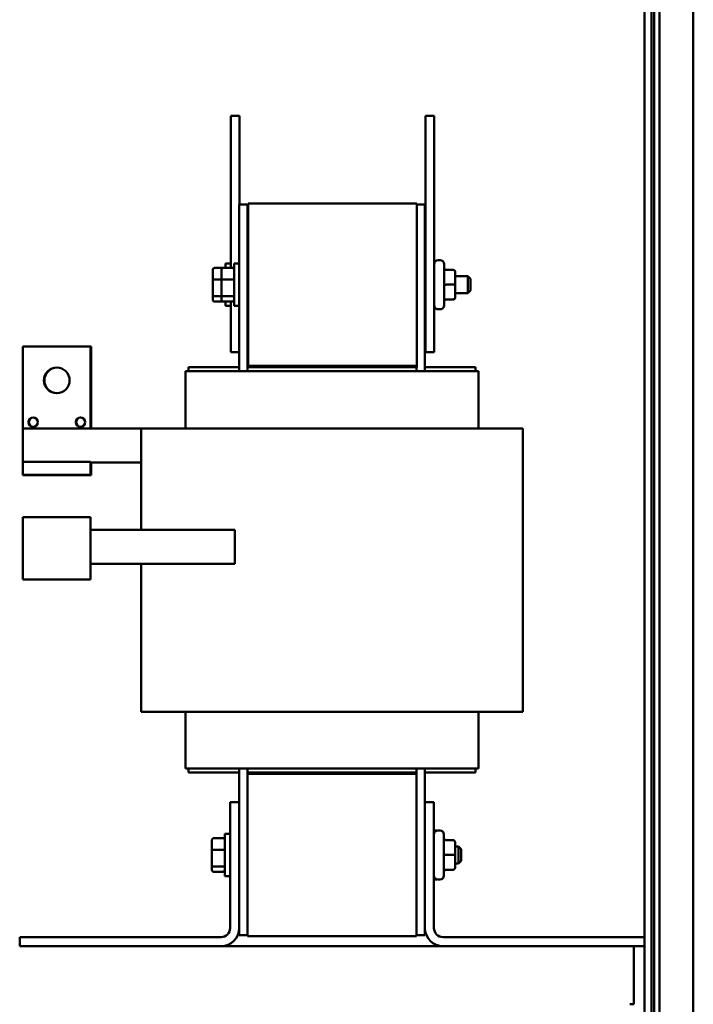
# Model space of a CAD drawing. Units: inches. Extents: x 9 to 206, y 5 to 148.
# Drawn here: x 158 to 167, y 69 to 83 of the extents above; entities that cross this region are included whole.
import ezdxf

# ---------------------------------------------------------------- set-up
doc = ezdxf.new("R2010")
doc.units = ezdxf.units.IN
doc.header["$LTSCALE"] = 9
doc.header["$MEASUREMENT"] = 0
doc.layers.add('Visible (ANSI)', color=7, linetype='Continuous', lineweight=50)

msp = doc.modelspace()

# ---------------------------------------------------------------- linework, layer by layer
at = {"layer": 'Visible (ANSI)'}
for p, q in [((166.91, 116.616), (166.91, 47.128)), ((166.988, 47.128), (166.988, 116.616)), ((166.869, 116.416), (166.869, 46.816)), ((167.489, 116.416), (167.489, 46.816)), ((166.765, 114.616), (166.765, 69.739)), ((160.772, 81.894), (160.642, 81.894)), ((160.642, 81.894), (160.642, 79.642)), ((160.772, 81.894), (160.772, 80.582)), ((163.652, 81.894), (163.522, 81.894)), ((163.522, 81.894), (163.522, 78.394)), ((163.652, 81.894), (163.652, 78.394)), ((160.897, 80.594), (160.897, 78.194)), ((163.397, 80.594), (160.897, 80.594)), ((163.397, 78.194), (163.397, 80.594)), ((160.89, 80.582), (160.765, 80.582)), ((160.765, 80.582), (160.765, 78.114)), ((160.89, 80.582), (160.89, 78.174)), ((163.397, 80.582), (163.515, 80.582)), ((163.515, 78.114), (163.515, 80.582)), ((163.712, 79.758), (163.739, 79.758)), ((160.374, 79.619), (160.374, 79.465)), ((160.394, 79.642), (160.524, 79.642)), ((160.504, 79.619), (160.504, 79.465)), ((160.524, 79.642), (160.672, 79.642)), ((160.562, 79.642), (160.562, 79.707)), ((160.642, 79.707), (160.562, 79.707)), ((160.692, 79.082), (160.692, 79.707)), ((160.765, 79.707), (160.692, 79.707)), ((163.799, 79.698), (163.799, 79.09)), ((163.934, 79.614), (163.829, 79.614)), ((163.964, 79.395), (163.964, 79.584)), ((160.374, 79.465), (160.374, 79.24)), ((160.394, 79.472), (160.504, 79.472)), ((160.504, 79.465), (160.504, 79.24)), ((160.524, 79.472), (160.672, 79.472)), ((160.89, 79.519), (160.897, 79.519)), ((163.515, 79.519), (163.522, 79.519)), ((163.964, 79.519), (164.152, 79.519)), ((164.152, 79.269), (164.152, 79.519)), ((164.192, 79.479), (164.152, 79.519)), ((164.192, 79.479), (164.192, 79.309)), ((163.934, 79.395), (163.829, 79.395)), ((163.964, 79.206), (163.964, 79.395)), ((164.192, 79.309), (164.152, 79.269)), ((160.374, 79.24), (160.374, 79.17)), ((160.504, 79.225), (160.394, 79.225)), ((160.394, 79.147), (160.524, 79.147)), ((160.504, 79.24), (160.504, 79.17)), ((160.672, 79.225), (160.524, 79.225)), ((160.524, 79.147), (160.672, 79.147)), ((160.562, 79.082), (160.562, 79.147)), ((160.642, 79.147), (160.642, 78.394)), ((160.89, 79.269), (160.897, 79.269)), ((163.515, 79.269), (163.522, 79.269)), ((163.934, 79.176), (163.829, 79.176)), ((163.934, 79.175), (163.829, 79.175)), ((163.964, 79.269), (164.152, 79.269)), ((163.964, 79.205), (163.964, 79.206)), ((160.642, 79.082), (160.562, 79.082)), ((160.765, 79.082), (160.692, 79.082)), ((163.712, 79.03), (163.739, 79.03)), ((158.564, 78.478), (157.564, 78.478)), ((157.564, 78.478), (157.564, 77.264)), ((158.564, 77.264), (158.564, 78.478)), ((158.571, 78.478), (158.564, 78.478)), ((158.571, 77.264), (158.571, 78.478)), ((160.765, 78.394), (160.642, 78.394)), ((163.652, 78.394), (163.522, 78.394)), ((159.97, 78.114), (160.003, 78.114)), ((159.97, 78.114), (159.97, 77.264)), ((160.879, 78.114), (160.003, 78.114)), ((160.015, 78.174), (160.015, 78.114)), ((160.015, 78.174), (160.765, 78.174)), ((160.879, 78.114), (160.891, 78.114)), ((160.89, 78.114), (160.89, 78.174)), ((160.927, 78.174), (160.89, 78.174)), ((163.389, 78.114), (160.891, 78.114)), ((163.397, 78.194), (160.897, 78.194)), ((163.397, 78.194), (160.927, 78.194)), ((160.927, 78.174), (160.927, 78.194)), ((163.397, 78.174), (160.927, 78.174)), ((163.389, 78.114), (163.401, 78.114)), ((163.39, 78.174), (163.39, 78.114)), ((163.397, 78.174), (163.397, 78.194)), ((164.277, 78.114), (163.401, 78.114)), ((163.515, 78.174), (164.265, 78.174)), ((164.265, 78.174), (164.265, 78.114)), ((164.277, 78.114), (164.31, 78.114)), ((164.31, 78.114), (164.31, 77.264)), ((157.564, 77.264), (157.564, 76.771)), ((157.564, 77.264), (159.314, 77.264)), ((159.314, 77.264), (159.826, 77.264)), ((159.314, 75.764), (159.314, 77.264)), ((160.702, 77.264), (159.826, 77.264)), ((160.702, 77.264), (160.891, 77.264)), ((163.389, 77.264), (160.891, 77.264)), ((163.389, 77.264), (163.578, 77.264)), ((164.454, 77.264), (163.578, 77.264)), ((164.454, 77.264), (164.966, 77.264)), ((164.966, 73.074), (164.966, 77.264)), ((157.564, 76.771), (158.564, 76.771)), ((157.564, 76.771), (157.564, 76.581)), ((158.564, 76.581), (158.564, 76.771)), ((159.314, 76.764), (158.564, 76.764)), ((158.571, 76.581), (158.571, 76.764)), ((157.564, 76.581), (158.564, 76.581)), ((157.564, 76.581), (157.564, 76.575)), ((157.564, 76.574), (157.564, 76.575)), ((158.564, 76.574), (157.564, 76.574)), ((158.564, 76.575), (158.564, 76.581)), ((158.564, 76.581), (158.571, 76.581)), ((158.564, 76.575), (158.564, 76.574)), ((158.571, 76.574), (158.564, 76.574)), ((158.571, 76.575), (158.571, 76.581)), ((158.571, 76.575), (158.571, 76.574)), ((157.564, 75.539), (157.564, 75.954)), ((158.564, 75.954), (157.564, 75.954)), ((158.564, 75.954), (158.564, 75.539)), ((160.702, 75.764), (158.564, 75.764)), ((160.702, 75.264), (160.702, 75.764)), ((157.564, 75.539), (157.564, 75.03)), ((158.564, 75.03), (158.564, 75.539)), ((158.564, 75.264), (160.702, 75.264)), ((159.314, 73.074), (159.314, 75.264)), ((158.564, 75.03), (157.564, 75.03)), ((159.826, 73.074), (159.314, 73.074)), ((159.826, 73.074), (160.702, 73.074)), ((159.97, 73.074), (159.97, 72.234)), ((160.891, 73.074), (160.702, 73.074)), ((160.891, 73.074), (163.389, 73.074)), ((163.578, 73.074), (163.389, 73.074)), ((163.578, 73.074), (164.454, 73.074)), ((164.31, 73.074), (164.31, 72.234)), ((164.966, 73.074), (164.454, 73.074)), ((160.003, 72.234), (159.97, 72.234)), ((160.003, 72.234), (160.879, 72.234)), ((160.015, 72.234), (160.015, 72.174)), ((160.015, 72.174), (160.765, 72.174)), ((160.765, 72.234), (160.765, 71.734)), ((160.891, 72.234), (160.879, 72.234)), ((160.89, 72.174), (160.89, 72.234)), ((160.89, 72.174), (163.39, 72.174)), ((160.89, 72.174), (160.89, 72.154)), ((160.89, 72.154), (160.89, 69.754)), ((163.39, 72.154), (160.89, 72.154)), ((160.891, 72.234), (163.389, 72.234)), ((160.897, 72.174), (160.897, 72.154)), ((160.897, 72.174), (163.367, 72.174)), ((163.367, 72.174), (163.367, 72.154)), ((163.401, 72.234), (163.389, 72.234)), ((163.39, 72.234), (163.39, 72.174)), ((163.39, 72.174), (163.39, 72.154)), ((163.39, 69.754), (163.39, 72.154)), ((163.401, 72.234), (164.277, 72.234)), ((163.515, 71.734), (163.515, 72.234)), ((163.515, 72.174), (164.265, 72.174)), ((164.265, 72.234), (164.265, 72.174)), ((164.31, 72.234), (164.277, 72.234)), ((160.63, 69.873), (160.63, 71.734)), ((160.63, 71.734), (160.765, 71.734)), ((160.765, 71.734), (160.765, 69.873)), ((163.515, 71.734), (163.649, 71.734)), ((163.515, 69.873), (163.515, 71.734)), ((163.649, 71.734), (163.649, 69.873)), ((160.55, 70.642), (160.55, 71.267)), ((160.63, 71.267), (160.55, 71.267)), ((163.649, 71.318), (163.676, 71.318)), ((163.709, 71.318), (163.736, 71.318)), ((160.362, 71.179), (160.362, 71.025)), ((160.382, 71.202), (160.53, 71.202)), ((163.796, 71.258), (163.796, 70.65)), ((163.931, 71.174), (163.826, 71.174)), ((163.961, 70.955), (163.961, 71.144)), ((160.362, 71.025), (160.362, 70.8)), ((160.382, 71.032), (160.53, 71.032)), ((163.961, 71.079), (164.01, 71.079)), ((164.01, 70.829), (164.01, 71.079)), ((164.05, 71.039), (164.01, 71.079)), ((164.05, 71.039), (164.05, 70.869)), ((163.931, 70.955), (163.826, 70.955)), ((163.961, 70.766), (163.961, 70.955)), ((163.961, 70.829), (164.01, 70.829)), ((164.05, 70.869), (164.01, 70.829)), ((160.362, 70.8), (160.362, 70.73)), ((160.53, 70.785), (160.382, 70.785)), ((160.382, 70.707), (160.53, 70.707)), ((163.931, 70.736), (163.826, 70.736)), ((163.931, 70.735), (163.826, 70.735)), ((163.961, 70.765), (163.961, 70.766)), ((160.63, 70.642), (160.55, 70.642)), ((163.649, 70.59), (163.676, 70.59)), ((163.709, 70.59), (163.736, 70.59)), ((160.765, 69.873), (160.765, 69.767)), ((163.515, 69.767), (163.515, 69.873)), ((157.515, 69.739), (160.496, 69.739)), ((157.515, 69.604), (157.515, 69.739)), ((160.89, 69.767), (160.765, 69.767)), ((163.39, 69.754), (160.89, 69.754)), ((163.39, 69.767), (163.515, 69.767)), ((163.784, 69.739), (166.765, 69.739)), ((166.765, 69.739), (166.765, 69.604)), ((160.496, 69.604), (157.515, 69.604)), ((163.784, 69.604), (160.496, 69.604)), ((166.765, 69.604), (163.784, 69.604)), ((166.608, 69.604), (166.608, 69.484)), ((166.765, 69.604), (166.765, 68.527)), ((166.608, 68.864), (166.608, 69.484)), ((166.608, 68.864), (166.608, 68.744)), ((166.548, 68.744), (166.608, 68.744))]:
    msp.add_line(p, q, dxfattribs=at)
for centre, radius in [((158.064, 77.978), 0.19), ((157.714, 77.36), 0.069), ((158.414, 77.36), 0.069)]:
    msp.add_circle(centre, radius, dxfattribs=at)
for centre, radius, start, end in [((163.712, 79.698), 0.06, 90, 180), ((163.739, 79.698), 0.06, 0, 90), ((163.712, 79.09), 0.06, 180, 270), ((163.739, 79.09), 0.06, 270, 0), ((158.071, 77.978), 0.19, 91.0052, 268.9948), ((157.721, 77.36), 0.069, 92.769, 267.231), ((158.421, 77.36), 0.069, 92.769, 267.231), ((163.709, 71.258), 0.06, 90, 180), ((163.676, 71.258), 0.06, 74.038, 90), ((163.736, 71.258), 0.06, 0, 90), ((163.709, 70.65), 0.06, 180, 270), ((163.676, 70.65), 0.06, 270, 285.962), ((163.736, 70.65), 0.06, 270, 0), ((160.496, 69.873), 0.135, 270, 0), ((160.496, 69.873), 0.269, 270, 0), ((163.784, 69.873), 0.269, 180, 270), ((163.784, 69.873), 0.135, 180, 270)]:
    msp.add_arc(centre, radius, start, end, dxfattribs=at)
for centre, major_axis, ratio, start_param, end_param in [((160.394, 79.619), (0, -0.0226), 0.88606, 3.141593, 4.712389), ((160.524, 79.619), (0, -0.0226), 0.88606, 3.141593, 4.712389), ((160.672, 79.619), (0, -0.0226), 0.88606, 1.570796, 3.141593), ((163.829, 79.644), (0, -0.03), 0.999498, 4.712389, 6.283185), ((163.934, 79.584), (0, -0.03), 0.999498, 1.570796, 3.141593), ((160.394, 79.465), (-0.02, 0), 0.352846, 4.712389, 6.283185), ((160.524, 79.465), (-0.02, 0), 0.352846, 4.712389, 6.283185), ((160.672, 79.465), (0.02, 0), 0.352846, 0, 1.570796), ((163.829, 79.395), (0.03, 0), 0.001006, 3.141593, 4.712389), ((163.934, 79.395), (-0.03, 0), 0.001006, 3.141593, 4.712389), ((160.394, 79.24), (-0.02, 0), 0.775745, 0, 1.570796), ((160.394, 79.17), (0, 0.0226), 0.88606, 1.570796, 3.141593), ((160.524, 79.24), (-0.02, 0), 0.775745, 0, 1.570796), ((160.524, 79.17), (0, 0.0226), 0.88606, 1.570796, 3.141593), ((160.672, 79.24), (0.02, 0), 0.775745, 4.712389, 6.283185), ((160.672, 79.17), (0, 0.0226), 0.88606, 3.141593, 4.712389), ((163.829, 79.146), (0.03, 0), 0.999497, 1.570796, 3.141593), ((163.829, 79.145), (0, -0.03), 0.999498, 3.141593, 4.712389), ((163.934, 79.206), (-0.03, 0), 0.999497, 1.570796, 3.141593), ((163.934, 79.205), (0, 0.03), 0.999498, 3.141593, 4.712389), ((160.382, 71.179), (0, -0.0226), 0.88606, 3.141593, 4.712389), ((160.53, 71.179), (0, -0.0226), 0.88606, 1.570796, 3.141593), ((163.826, 71.204), (0, -0.03), 0.999498, 4.712389, 6.283185), ((163.931, 71.144), (0, -0.03), 0.999498, 1.570796, 3.141593), ((160.382, 71.025), (-0.02, 0), 0.352846, 4.712389, 6.283185), ((160.53, 71.025), (0.02, 0), 0.352846, 0, 1.570796), ((163.826, 70.955), (0.03, 0), 0.001006, 3.141593, 4.712389), ((163.931, 70.955), (-0.03, 0), 0.001006, 3.141593, 4.712389), ((160.382, 70.8), (-0.02, 0), 0.775745, 0, 1.570796), ((160.382, 70.73), (0, 0.0226), 0.88606, 1.570796, 3.141593), ((160.53, 70.8), (0.02, 0), 0.775745, 4.712389, 6.283185), ((160.53, 70.73), (0, 0.0226), 0.88606, 3.141593, 4.712389), ((163.826, 70.706), (0.03, 0), 0.999497, 1.570796, 3.141593), ((163.826, 70.705), (0, -0.03), 0.999498, 3.141593, 4.712389), ((163.931, 70.766), (-0.03, 0), 0.999497, 1.570796, 3.141593), ((163.931, 70.765), (0, 0.03), 0.999498, 3.141593, 4.712389)]:
    msp.add_ellipse(centre, major_axis=major_axis, ratio=ratio, start_param=start_param, end_param=end_param, dxfattribs=at)

doc.saveas('drawing.dxf')
